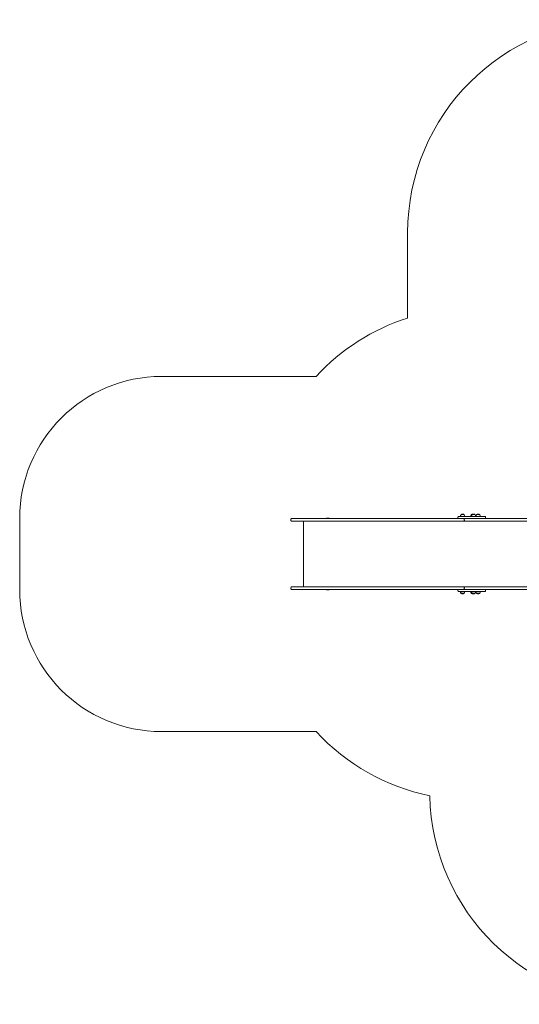
# Model space of a CAD drawing. Units: millimetres. Extents: x 40445 to 100275, y 12477 to 41876.
# Drawn here: x 40445 to 43965, y 12477 to 19407 of the extents above; entities that cross this region are included whole.
import ezdxf

# ---------------------------------------------------------------- set-up
doc = ezdxf.new("R2010")
doc.units = ezdxf.units.MM
doc.header["$LTSCALE"] = 200

# ---------------------------------------------------------------- blocks, each defined once
blk = doc.blocks.new('TE832')
at = {"color": 7, "linetype": 'Continuous', "lineweight": 0}
for p, q in [((43178.3, 17906.8), (43178.3, 17307.1)), ((42532.6, 16896.1), (41445, 16896.1)), ((40445, 15896.1), (40445, 15396.1)), ((41445, 14396.1), (42533.8, 14396.1))]:
    blk.add_line(p, q, dxfattribs=at)
at = {"color": 7, "linetype": 'Continuous', "lineweight": 18}
for p, q in [((42356.1, 15883.1), (42356.1, 15891.1)), ((42421.1, 15896.1), (42361.1, 15896.1)), ((42361.1, 15878.1), (42421.1, 15878.1)), ((42835.6, 15896.1), (42421.1, 15896.1)), ((42421.1, 15878.1), (42835.6, 15878.1)), ((42445, 15878.1), (42445, 15414.1)), ((42455.6, 15896.6), (42455.6, 15896.6)), ((42455.6, 15896.6), (42475.6, 15896.6)), ((42475.6, 15896.6), (42475.6, 15896.6)), ((42605.9, 15898.1), (42605.4, 15897.6)), ((42605.4, 15897.6), (42605.4, 15897.6)), ((42624.4, 15897.6), (42605.4, 15897.6)), ((42605.9, 15898.1), (42623.9, 15898.1)), ((42624.4, 15897.6), (42623.9, 15898.1)), ((42624.4, 15897.6), (42624.4, 15897.6)), ((43194.9, 15896.1), (42835.6, 15896.1)), ((42835.6, 15878.1), (43194.9, 15878.1)), ((43580.7, 15896.1), (43194.9, 15896.1)), ((43194.9, 15878.1), (43580.7, 15878.1)), ((43269.6, 15896.6), (43269.6, 15896.6)), ((43269.6, 15896.6), (43289.6, 15896.6)), ((43289.6, 15896.6), (43289.6, 15896.6)), ((43461.1, 15896.6), (43461.1, 15896.6)), ((43461.1, 15896.6), (43481.1, 15896.6)), ((43481.1, 15896.6), (43481.1, 15896.6)), ((43532.8, 15906.1), (43532.8, 15901.1)), ((43537.8, 15911.1), (43546.7, 15911.1)), ((43546.7, 15911.1), (43623.3, 15911.1)), ((43550.1, 15911.3), (43550.1, 15911.1)), ((43550.1, 15911.3), (43550.1, 15911.3)), ((43580.4, 15911.3), (43550.1, 15911.3)), ((43554.5, 15923.1), (43554.5, 15922.8)), ((43559.9, 15923.1), (43554.5, 15923.1)), ((43576, 15923.1), (43559.9, 15923.1)), ((43576, 15922.8), (43576, 15923.1)), ((43577.5, 15883.1), (43577.5, 15891.1)), ((43577.5, 15891.1), (43577.6, 15883.1)), ((43580.4, 15911.1), (43580.4, 15911.3)), ((43580.7, 15896.1), (43580.8, 15896.1)), ((43580.7, 15878.1), (43580.8, 15878.1)), ((43580.8, 15896.1), (44067.6, 15896.1)), ((44067.6, 15878.1), (43580.8, 15878.1)), ((43621.4, 15911.3), (43621.4, 15911.1)), ((43627.4, 15911.3), (43621.4, 15911.3)), ((43623.3, 15911.1), (43658.5, 15911.1)), ((43625.8, 15923.1), (43625.8, 15922.8)), ((43631.8, 15923.1), (43625.8, 15923.1)), ((43627.4, 15911.3), (43627.4, 15911.1)), ((43627.4, 15911.3), (43627.4, 15911.3)), ((43657.8, 15911.3), (43627.4, 15911.3)), ((43631.8, 15923.1), (43631.8, 15922.8)), ((43638.5, 15923.1), (43631.8, 15923.1)), ((43653.3, 15923.1), (43638.5, 15923.1)), ((43653.3, 15922.8), (43653.3, 15923.1)), ((43657.8, 15911.1), (43657.8, 15911.3)), ((43658.5, 15911.1), (43716.4, 15911.1)), ((43659.7, 15911.3), (43659.7, 15911.1)), ((43690, 15911.3), (43659.7, 15911.3)), ((43664.1, 15923.1), (43664.1, 15922.8)), ((43670.8, 15923.1), (43664.1, 15923.1)), ((43685.6, 15923.1), (43670.8, 15923.1)), ((43685.6, 15922.8), (43685.6, 15923.1)), ((43690, 15911.1), (43690, 15911.3)), ((43716.4, 15911.1), (43722.2, 15911.1)), ((43727.2, 15901.1), (43727.2, 15906.1)), ((43856.4, 15896.6), (43856.4, 15896.6)), ((43856.4, 15896.6), (43876.4, 15896.6)), ((43876.4, 15896.6), (43876.4, 15896.6)), ((42356.1, 15409.1), (42356.1, 15401.1)), ((42361.1, 15414.1), (42421.1, 15414.1)), ((42421.1, 15396.1), (42361.1, 15396.1)), ((42421.1, 15414.1), (42835.6, 15414.1)), ((42835.6, 15396.1), (42421.1, 15396.1)), ((42455.6, 15395.6), (42455.6, 15395.6)), ((42472.1, 15395.6), (42455.6, 15395.6)), ((42475.6, 15395.6), (42472.1, 15395.6)), ((42475.6, 15395.6), (42475.6, 15395.6)), ((42605.4, 15394.6), (42605.4, 15394.6)), ((42605.4, 15394.6), (42605.9, 15394.1)), ((42624.4, 15394.6), (42605.4, 15394.6)), ((42623.9, 15394.1), (42605.9, 15394.1)), ((42623.9, 15394.1), (42624.4, 15394.6)), ((42624.4, 15394.6), (42624.4, 15394.6)), ((42835.6, 15414.1), (43194.9, 15414.1)), ((43194.9, 15396.1), (42835.6, 15396.1)), ((43194.9, 15414.1), (43580.7, 15414.1)), ((43580.7, 15396.1), (43194.9, 15396.1)), ((43269.6, 15395.6), (43269.6, 15395.6)), ((43287.3, 15395.6), (43269.6, 15395.6)), ((43289.6, 15395.6), (43287.3, 15395.6)), ((43289.6, 15395.6), (43289.6, 15395.6)), ((43461.1, 15395.6), (43461.1, 15395.6)), ((43477.7, 15395.6), (43461.1, 15395.6)), ((43481.1, 15395.6), (43477.7, 15395.6)), ((43481.1, 15395.6), (43481.1, 15395.6)), ((43532.8, 15391.1), (43532.8, 15386.1)), ((43577.5, 15409.1), (43577.5, 15401.1)), ((43577.5, 15401.1), (43577.6, 15409.1)), ((43580.7, 15414.1), (43580.8, 15414.1)), ((43580.7, 15396.1), (43580.8, 15396.1)), ((44067.6, 15414.1), (43580.8, 15414.1)), ((43580.8, 15396.1), (44067.6, 15396.1)), ((43727.2, 15386.1), (43727.2, 15391.1)), ((43856.4, 15395.6), (43856.4, 15395.6)), ((43873.6, 15395.6), (43856.4, 15395.6)), ((43873.6, 15395.6), (43876.4, 15395.6)), ((43876.4, 15395.6), (43876.4, 15395.6)), ((43546.7, 15381.1), (43537.8, 15381.1)), ((43623.3, 15381.1), (43546.7, 15381.1)), ((43550.1, 15381.1), (43550.1, 15380.9)), ((43550.1, 15380.9), (43580.4, 15380.9)), ((43554.5, 15369.3), (43554.5, 15369.1)), ((43554.5, 15369.1), (43576, 15369.1)), ((43576, 15369.1), (43576, 15369.3)), ((43580.4, 15380.9), (43580.4, 15381.1)), ((43621.4, 15381.1), (43621.4, 15380.9)), ((43621.4, 15380.9), (43627.4, 15380.9)), ((43658.5, 15381.1), (43623.3, 15381.1)), ((43625.8, 15369.3), (43625.8, 15369.1)), ((43625.8, 15369.1), (43631.8, 15369.1)), ((43627.4, 15381.1), (43627.4, 15380.9)), ((43627.4, 15380.9), (43657.8, 15380.9)), ((43631.8, 15369.3), (43631.8, 15369.1)), ((43631.8, 15369.1), (43653.3, 15369.1)), ((43653.3, 15369.1), (43653.3, 15369.3)), ((43657.8, 15380.9), (43657.8, 15381.1)), ((43716.4, 15381.1), (43658.5, 15381.1)), ((43659.7, 15381.1), (43659.7, 15380.9)), ((43659.7, 15380.9), (43690, 15380.9)), ((43664.1, 15369.3), (43664.1, 15369.1)), ((43664.1, 15369.1), (43685.6, 15369.1)), ((43685.6, 15369.1), (43685.6, 15369.3)), ((43690, 15380.9), (43690, 15381.1)), ((43722.2, 15381.1), (43716.4, 15381.1))]:
    blk.add_line(p, q, dxfattribs=at)
at = {"color": 7, "linetype": 'Continuous', "lineweight": 18, "flags": 128}
for points in [[(43577.5, 15891.1), (43577.6, 15892), (43577.8, 15893), (43578, 15893.8), (43578.4, 15894.6), (43578.9, 15895.2), (43579.5, 15895.7), (43580.1, 15896), (43580.7, 15896.1)], [(43580.7, 15878.1), (43580.1, 15878.2), (43579.5, 15878.4), (43578.9, 15878.9), (43578.4, 15879.5), (43578, 15880.3), (43577.8, 15881.1), (43577.6, 15882.1), (43577.5, 15883.1)], [(43580.7, 15414.1), (43580.1, 15414), (43579.5, 15413.7), (43578.9, 15413.2), (43578.4, 15412.6), (43578, 15411.8), (43577.8, 15411), (43577.6, 15410), (43577.5, 15409.1)], [(43577.5, 15401.1), (43577.6, 15400.1), (43577.8, 15399.1), (43578, 15398.3), (43578.4, 15397.5), (43578.9, 15396.9), (43579.5, 15396.4), (43580.1, 15396.2), (43580.7, 15396.1)]]:
    blk.add_lwpolyline(points, dxfattribs=at)
at = {"color": 7, "linetype": 'Continuous', "lineweight": 0}
for centre, radius, start, end in [((44678.3, 17906.8), 1500, 90, 180), ((43634.3, 15878.1), 1500, 107.69731, 137.26046), ((41445, 15896.1), 1000, 90, 180), ((41445, 15396.1), 1000, 180, 270), ((43635.5, 15414.1), 1500, 222.73954, 258.39105), ((44833.3, 13976.8), 1500, 181.22516, 270)]:
    blk.add_arc(centre, radius, start, end, dxfattribs=at)
at = {"color": 7, "linetype": 'Continuous', "lineweight": 18}
for centre, radius, start, end in [((42361.1, 15891.1), 5, 90, 180), ((42361.1, 15883.1), 5, 180, 270), ((43537.8, 15906.1), 5, 90, 180), ((43537.8, 15901.1), 5, 179.99999, 269.99987), ((43565.2, 15912.1), 15.2, 134.95596, 183.01541), ((43565.2, 15909.2), 17.5, 52.09996, 127.90005), ((43565.2, 15912.1), 15.2, 356.9847, 45.04421), ((43636.6, 15912.1), 15.2, 134.95585, 183.01533), ((43636.6, 15909.2), 17.5, 80.07881, 127.90001), ((43642.6, 15912.1), 15.2, 134.95586, 183.01534), ((43642.6, 15909.2), 17.5, 52.09992, 127.90009), ((43642.6, 15912.1), 15.2, 356.9847, 45.04421), ((43674.9, 15912.1), 15.2, 134.95604, 183.01547), ((43674.9, 15909.2), 17.5, 52.09999, 127.90002), ((43674.9, 15912.1), 15.2, 356.9847, 45.04421), ((43722.2, 15906.1), 5, 359.99996, 89.99941), ((43722.2, 15901.1), 5, 270.00059, 0.00001), ((42361.1, 15409.1), 5, 90, 180), ((42361.1, 15401.1), 5, 180.00033, 270.00098), ((43537.8, 15391.1), 5, 90, 180), ((43537.8, 15386.1), 5, 180.00016, 269.99987), ((43722.2, 15391.1), 5, 359.99978, 89.99941), ((43722.2, 15386.1), 5, 270, 0), ((43565.2, 15380.1), 15.2, 176.9847, 225.04421), ((43565.2, 15382.9), 17.5, 232.09992, 307.89994), ((43565.2, 15380.1), 15.2, 314.95604, 3.01559), ((43636.6, 15380.1), 15.2, 176.9847, 225.04421), ((43636.6, 15382.9), 17.5, 232.09988, 279.92109), ((43642.6, 15380.1), 15.2, 176.9847, 225.04421), ((43642.6, 15382.9), 17.5, 232.09996, 307.8999), ((43642.6, 15380.1), 15.2, 314.95553, 3.01523), ((43674.9, 15380.1), 15.2, 176.9847, 225.04421), ((43674.9, 15382.9), 17.5, 232.09989, 307.89998), ((43674.9, 15380.1), 15.2, 314.95596, 3.01553)]:
    blk.add_arc(centre, radius, start, end, dxfattribs=at)
for centre, start_param, end_param in [((43580.8, 15891.1), 0, 1.570796), ((43580.8, 15883.1), 1.570796, 3.141593), ((43580.8, 15409.1), 0, 1.570796), ((43580.8, 15401.1), 1.570796, 3.141593)]:
    blk.add_ellipse(centre, major_axis=(0, 5), ratio=0.64444, start_param=start_param, end_param=end_param, dxfattribs=at)

msp = doc.modelspace()

# ---------------------------------------------------------------- block references
msp.add_blockref('TE832', (0, 0))

doc.saveas('drawing.dxf')
